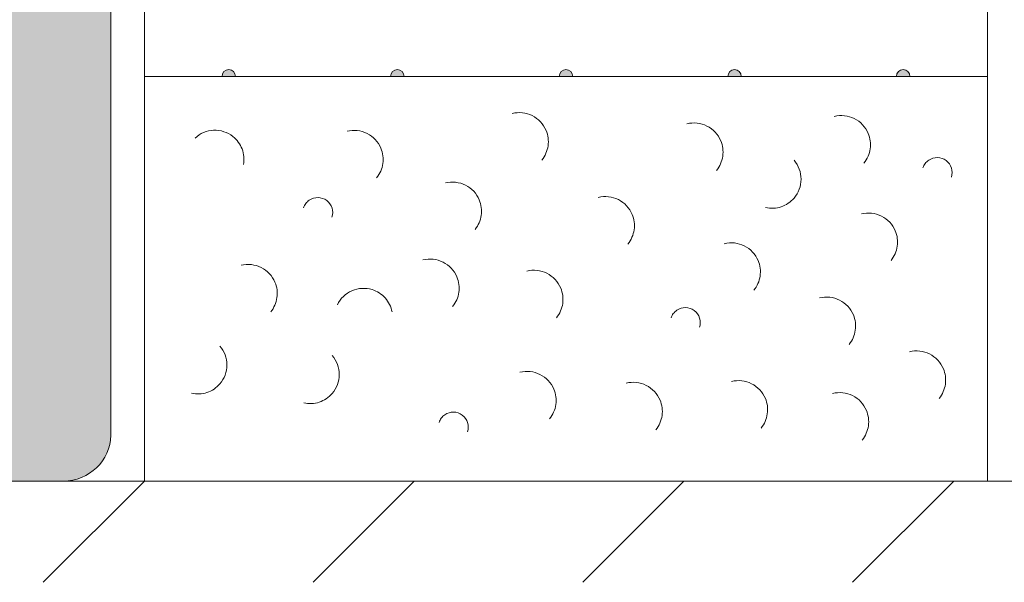
# Model space of a CAD drawing. Units: millimetres. Extents: x 0 to 208, y -208 to 123.
# Drawn here: x 27 to 42, y -178 to -170 of the extents above; entities that cross this region are included whole.
import ezdxf

# ---------------------------------------------------------------- set-up
doc = ezdxf.new("R2010")
doc.units = ezdxf.units.MM
doc.header["$MEASUREMENT"] = 0
for name, color, linetype in [('FL_F_U+00DCLLUNG', 7, 'Continuous'), ('GKA_GIPSBAUPLATTE_A', 7, 'Continuous'), ('GKA_GIPSBAUPLATTE_A_MUSTER', 7, 'Continuous'), ('T_TROCKENESTRICH', 7, 'Continuous'), ('UKA_ALU_UK', 7, 'Continuous'), ('XX_FARBE', 7, 'Continuous')]:
    doc.layers.add(name, color=color, linetype=linetype)

# ---------------------------------------------------------------- blocks, each defined once
blk = doc.blocks.new('block 245')
at = {"layer": 'GKA_GIPSBAUPLATTE_A_MUSTER'}
h = blk.add_hatch(color=250, dxfattribs=at)
edge = h.paths.add_edge_path()
edge.add_spline(control_points=[(30.15, -171), (30.15, -170.945), (30.195, -170.9), (30.25, -170.9), (30.305, -170.9), (30.35, -170.945), (30.35, -171), (30.35, -171), (30.15, -171), (30.15, -171)], knot_values=[0, 0, 0, 0, 1, 1, 1, 2, 2, 2, 3, 3, 3, 3], degree=3, periodic=1)
at = {"layer": 'GKA_GIPSBAUPLATTE_A_MUSTER', "lineweight": 0}
blk.add_open_spline([(30.15, -171), (30.15, -170.945), (30.195, -170.9), (30.25, -170.9), (30.305, -170.9), (30.35, -170.945), (30.35, -171), (30.35, -171), (30.15, -171), (30.15, -171)], degree=3, knots=[0, 0, 0, 0, 1, 1, 1, 2, 2, 2, 3, 3, 3, 3], dxfattribs=at)
at = {"layer": 'GKA_GIPSBAUPLATTE_A_MUSTER', "color": 250, "lineweight": 20}
blk.add_open_spline([(30.15, -171), (30.15, -170.945), (30.195, -170.9), (30.25, -170.9), (30.305, -170.9), (30.35, -170.945), (30.35, -171), (30.35, -171), (30.15, -171), (30.15, -171)], degree=3, knots=[0, 0, 0, 0, 1, 1, 1, 2, 2, 2, 3, 3, 3, 3], dxfattribs=at)
blk = doc.blocks.new('block 246')
at = {"layer": 'GKA_GIPSBAUPLATTE_A_MUSTER'}
h = blk.add_hatch(color=250, dxfattribs=at)
edge = h.paths.add_edge_path()
edge.add_spline(control_points=[(32.65, -171), (32.65, -170.945), (32.695, -170.9), (32.75, -170.9), (32.805, -170.9), (32.85, -170.945), (32.85, -171), (32.85, -171), (32.65, -171), (32.65, -171)], knot_values=[0, 0, 0, 0, 1, 1, 1, 2, 2, 2, 3, 3, 3, 3], degree=3, periodic=1)
at = {"layer": 'GKA_GIPSBAUPLATTE_A_MUSTER', "lineweight": 0}
blk.add_open_spline([(32.65, -171), (32.65, -170.945), (32.695, -170.9), (32.75, -170.9), (32.805, -170.9), (32.85, -170.945), (32.85, -171), (32.85, -171), (32.65, -171), (32.65, -171)], degree=3, knots=[0, 0, 0, 0, 1, 1, 1, 2, 2, 2, 3, 3, 3, 3], dxfattribs=at)
at = {"layer": 'GKA_GIPSBAUPLATTE_A_MUSTER', "color": 250, "lineweight": 20}
blk.add_open_spline([(32.65, -171), (32.65, -170.945), (32.695, -170.9), (32.75, -170.9), (32.805, -170.9), (32.85, -170.945), (32.85, -171), (32.85, -171), (32.65, -171), (32.65, -171)], degree=3, knots=[0, 0, 0, 0, 1, 1, 1, 2, 2, 2, 3, 3, 3, 3], dxfattribs=at)
blk = doc.blocks.new('block 247')
at = {"layer": 'GKA_GIPSBAUPLATTE_A_MUSTER'}
h = blk.add_hatch(color=250, dxfattribs=at)
edge = h.paths.add_edge_path()
edge.add_spline(control_points=[(35.15, -171), (35.15, -170.945), (35.195, -170.9), (35.25, -170.9), (35.305, -170.9), (35.35, -170.945), (35.35, -171), (35.35, -171), (35.15, -171), (35.15, -171)], knot_values=[0, 0, 0, 0, 1, 1, 1, 2, 2, 2, 3, 3, 3, 3], degree=3, periodic=1)
at = {"layer": 'GKA_GIPSBAUPLATTE_A_MUSTER', "lineweight": 0}
blk.add_open_spline([(35.15, -171), (35.15, -170.945), (35.195, -170.9), (35.25, -170.9), (35.305, -170.9), (35.35, -170.945), (35.35, -171), (35.35, -171), (35.15, -171), (35.15, -171)], degree=3, knots=[0, 0, 0, 0, 1, 1, 1, 2, 2, 2, 3, 3, 3, 3], dxfattribs=at)
at = {"layer": 'GKA_GIPSBAUPLATTE_A_MUSTER', "color": 250, "lineweight": 20}
blk.add_open_spline([(35.15, -171), (35.15, -170.945), (35.195, -170.9), (35.25, -170.9), (35.305, -170.9), (35.35, -170.945), (35.35, -171), (35.35, -171), (35.15, -171), (35.15, -171)], degree=3, knots=[0, 0, 0, 0, 1, 1, 1, 2, 2, 2, 3, 3, 3, 3], dxfattribs=at)
blk = doc.blocks.new('block 248')
at = {"layer": 'GKA_GIPSBAUPLATTE_A_MUSTER'}
h = blk.add_hatch(color=250, dxfattribs=at)
edge = h.paths.add_edge_path()
edge.add_spline(control_points=[(37.65, -171), (37.65, -170.945), (37.695, -170.9), (37.75, -170.9), (37.805, -170.9), (37.85, -170.945), (37.85, -171), (37.85, -171), (37.65, -171), (37.65, -171)], knot_values=[0, 0, 0, 0, 1, 1, 1, 2, 2, 2, 3, 3, 3, 3], degree=3, periodic=1)
at = {"layer": 'GKA_GIPSBAUPLATTE_A_MUSTER', "lineweight": 0}
blk.add_open_spline([(37.65, -171), (37.65, -170.945), (37.695, -170.9), (37.75, -170.9), (37.805, -170.9), (37.85, -170.945), (37.85, -171), (37.85, -171), (37.65, -171), (37.65, -171)], degree=3, knots=[0, 0, 0, 0, 1, 1, 1, 2, 2, 2, 3, 3, 3, 3], dxfattribs=at)
at = {"layer": 'GKA_GIPSBAUPLATTE_A_MUSTER', "color": 250, "lineweight": 20}
blk.add_open_spline([(37.65, -171), (37.65, -170.945), (37.695, -170.9), (37.75, -170.9), (37.805, -170.9), (37.85, -170.945), (37.85, -171), (37.85, -171), (37.65, -171), (37.65, -171)], degree=3, knots=[0, 0, 0, 0, 1, 1, 1, 2, 2, 2, 3, 3, 3, 3], dxfattribs=at)
blk = doc.blocks.new('block 249')
at = {"layer": 'GKA_GIPSBAUPLATTE_A_MUSTER'}
h = blk.add_hatch(color=250, dxfattribs=at)
edge = h.paths.add_edge_path()
edge.add_spline(control_points=[(40.15, -171), (40.15, -170.945), (40.195, -170.9), (40.25, -170.9), (40.305, -170.9), (40.35, -170.945), (40.35, -171), (40.35, -171), (40.15, -171), (40.15, -171)], knot_values=[0, 0, 0, 0, 1, 1, 1, 2, 2, 2, 3, 3, 3, 3], degree=3, periodic=1)
at = {"layer": 'GKA_GIPSBAUPLATTE_A_MUSTER', "lineweight": 0}
blk.add_open_spline([(40.15, -171), (40.15, -170.945), (40.195, -170.9), (40.25, -170.9), (40.305, -170.9), (40.35, -170.945), (40.35, -171), (40.35, -171), (40.15, -171), (40.15, -171)], degree=3, knots=[0, 0, 0, 0, 1, 1, 1, 2, 2, 2, 3, 3, 3, 3], dxfattribs=at)
at = {"layer": 'GKA_GIPSBAUPLATTE_A_MUSTER', "color": 250, "lineweight": 20}
blk.add_open_spline([(40.15, -171), (40.15, -170.945), (40.195, -170.9), (40.25, -170.9), (40.305, -170.9), (40.35, -170.945), (40.35, -171), (40.35, -171), (40.15, -171), (40.15, -171)], degree=3, knots=[0, 0, 0, 0, 1, 1, 1, 2, 2, 2, 3, 3, 3, 3], dxfattribs=at)

msp = doc.modelspace()

# ---------------------------------------------------------------- hatches: boundary and pattern name
at = {"layer": 'XX_FARBE'}
h = msp.add_hatch(color=254, dxfattribs=at)
h.dxf.hatch_style = 2
edge = h.paths.add_edge_path()
edge.add_spline(control_points=[(0, -175), (0, -175), (18.933, -175.002), (18.933, -175.002), (19.157, -175.002), (19.366, -174.891), (19.493, -174.707), (19.62, -174.522), (19.829, -174.411), (20.054, -174.411), (20.054, -174.411), (21.955, -174.411), (21.955, -174.411), (22.18, -174.411), (22.389, -174.522), (22.516, -174.707), (22.643, -174.891), (22.852, -175.002), (23.077, -175.002), (23.077, -175.002), (26.12, -175.002), (26.12, -175.002), (26.496, -175.002), (26.8, -174.698), (26.8, -174.323), (26.8, -174.323), (26.8, 0), (26.8, 0), (26.8, 0), (28.5, 0), (28.5, 0), (28.5, 0), (28.5, -176.321), (28.5, -176.321), (28.5, -176.696), (28.175, -177), (27.8, -177), (27.8, -177), (0, -176.998), (0, -176.998), (0, -176.998), (0, -175), (0, -175)], knot_values=[0, 0, 0, 0, 1, 1, 1, 2, 2, 2, 3, 3, 3, 4, 4, 4, 5, 5, 5, 6, 6, 6, 7, 7, 7, 8, 8, 8, 9, 9, 9, 10, 10, 10, 11, 11, 11, 12, 12, 12, 13, 13, 13, 14, 14, 14, 14], degree=3, periodic=1)

# ---------------------------------------------------------------- linework, layer by layer
at = {"layer": 'FL_F_U+00DCLLUNG', "color": 250, "lineweight": 20}
for points in [[(29, -171), (29, -177)], [(41.5, -171), (41.5, -177)]]:
    msp.add_lwpolyline(points, dxfattribs=at)
for points in [[(34.892, -172.24), (34.942, -172.179), (34.974, -172.106), (34.985, -172.029), (34.995, -171.952), (34.986, -171.873), (34.955, -171.801), (34.915, -171.706), (34.843, -171.628), (34.75, -171.582), (34.658, -171.536), (34.553, -171.525), (34.453, -171.55)], [(37.483, -172.394), (37.532, -172.333), (37.564, -172.26), (37.575, -172.183), (37.586, -172.105), (37.576, -172.026), (37.546, -171.954), (37.505, -171.859), (37.433, -171.782), (37.341, -171.736), (37.249, -171.69), (37.143, -171.678), (37.043, -171.703)], [(39.668, -172.284), (39.718, -172.223), (39.75, -172.15), (39.761, -172.073), (39.771, -171.996), (39.762, -171.917), (39.731, -171.845), (39.691, -171.75), (39.619, -171.672), (39.526, -171.626), (39.435, -171.58), (39.329, -171.569), (39.229, -171.594)], [(30.469, -172.306), (30.483, -172.229), (30.475, -172.149), (30.447, -172.076), (30.419, -172.003), (30.372, -171.939), (30.311, -171.891), (30.23, -171.827), (30.129, -171.795), (30.026, -171.799), (29.923, -171.804), (29.825, -171.844), (29.75, -171.915)], [(32.443, -172.504), (32.493, -172.443), (32.525, -172.37), (32.535, -172.292), (32.546, -172.215), (32.537, -172.136), (32.506, -172.064), (32.466, -171.969), (32.394, -171.892), (32.301, -171.846), (32.209, -171.8), (32.104, -171.788), (32.004, -171.813)], [(38.211, -172.945), (38.288, -172.962), (38.367, -172.958), (38.441, -172.933), (38.515, -172.908), (38.581, -172.864), (38.632, -172.805), (38.699, -172.727), (38.736, -172.627), (38.736, -172.524), (38.736, -172.421), (38.699, -172.321), (38.632, -172.243)], [(40.544, -172.355), (40.552, -172.332), (40.563, -172.311), (40.577, -172.292), (40.592, -172.273), (40.609, -172.256), (40.629, -172.243), (40.707, -172.188), (40.812, -172.19), (40.888, -172.248), (40.964, -172.305), (40.995, -172.405), (40.965, -172.496)], [(33.902, -173.27), (33.952, -173.21), (33.983, -173.137), (33.994, -173.06), (34.005, -172.982), (33.995, -172.903), (33.965, -172.831), (33.925, -172.736), (33.853, -172.659), (33.76, -172.613), (33.668, -172.567), (33.563, -172.555), (33.463, -172.58)], [(31.359, -172.948), (31.366, -172.926), (31.378, -172.904), (31.392, -172.885), (31.406, -172.866), (31.423, -172.849), (31.443, -172.836), (31.522, -172.782), (31.626, -172.784), (31.702, -172.841), (31.779, -172.898), (31.81, -172.998), (31.78, -173.088)], [(36.169, -173.485), (36.218, -173.424), (36.25, -173.351), (36.261, -173.274), (36.272, -173.196), (36.262, -173.117), (36.231, -173.045), (36.191, -172.95), (36.119, -172.873), (36.027, -172.827), (35.935, -172.781), (35.829, -172.769), (35.729, -172.794)], [(40.07, -173.728), (40.12, -173.668), (40.152, -173.595), (40.163, -173.517), (40.174, -173.44), (40.164, -173.361), (40.133, -173.289), (40.093, -173.194), (40.021, -173.117), (39.928, -173.071), (39.837, -173.025), (39.731, -173.013), (39.631, -173.038)], [(38.036, -174.17), (38.086, -174.11), (38.118, -174.037), (38.129, -173.96), (38.14, -173.882), (38.13, -173.803), (38.099, -173.731), (38.059, -173.636), (37.987, -173.559), (37.894, -173.513), (37.803, -173.467), (37.697, -173.455), (37.597, -173.48)], [(33.569, -174.412), (33.619, -174.351), (33.65, -174.278), (33.662, -174.201), (33.673, -174.123), (33.662, -174.044), (33.632, -173.972), (33.592, -173.877), (33.519, -173.8), (33.427, -173.754), (33.335, -173.708), (33.23, -173.696), (33.13, -173.721)], [(30.872, -174.492), (30.922, -174.431), (30.954, -174.358), (30.965, -174.28), (30.976, -174.203), (30.966, -174.124), (30.935, -174.052), (30.895, -173.957), (30.823, -173.88), (30.731, -173.834), (30.639, -173.788), (30.533, -173.776), (30.433, -173.801)], [(35.109, -174.577), (35.158, -174.516), (35.19, -174.443), (35.202, -174.366), (35.213, -174.288), (35.202, -174.21), (35.172, -174.138), (35.132, -174.043), (35.06, -173.965), (34.967, -173.919), (34.875, -173.873), (34.77, -173.862), (34.67, -173.886)], [(32.671, -174.492), (32.657, -174.415), (32.621, -174.344), (32.569, -174.285), (32.517, -174.227), (32.45, -174.184), (32.375, -174.161), (32.276, -174.131), (32.171, -174.137), (32.076, -174.178), (31.982, -174.219), (31.905, -174.292), (31.86, -174.385)], [(39.449, -174.974), (39.498, -174.914), (39.53, -174.841), (39.541, -174.763), (39.552, -174.686), (39.542, -174.607), (39.512, -174.535), (39.471, -174.44), (39.399, -174.363), (39.307, -174.317), (39.215, -174.271), (39.109, -174.259), (39.009, -174.284)], [(36.809, -174.58), (36.817, -174.557), (36.828, -174.536), (36.842, -174.517), (36.857, -174.498), (36.874, -174.481), (36.893, -174.467), (36.972, -174.413), (37.076, -174.415), (37.153, -174.472), (37.229, -174.53), (37.261, -174.629), (37.23, -174.72)], [(29.697, -175.698), (29.774, -175.715), (29.853, -175.711), (29.927, -175.687), (30.002, -175.661), (30.068, -175.617), (30.119, -175.558), (30.186, -175.48), (30.223, -175.38), (30.223, -175.277), (30.223, -175.174), (30.186, -175.075), (30.119, -174.997)], [(31.362, -175.841), (31.438, -175.858), (31.518, -175.854), (31.592, -175.829), (31.666, -175.804), (31.732, -175.76), (31.783, -175.701), (31.85, -175.622), (31.887, -175.523), (31.887, -175.42), (31.887, -175.317), (31.85, -175.217), (31.783, -175.139)], [(40.784, -175.773), (40.833, -175.712), (40.865, -175.639), (40.876, -175.562), (40.887, -175.485), (40.877, -175.405), (40.846, -175.333), (40.807, -175.239), (40.734, -175.161), (40.642, -175.115), (40.55, -175.069), (40.444, -175.058), (40.344, -175.083)], [(35.007, -176.076), (35.056, -176.015), (35.089, -175.942), (35.1, -175.865), (35.11, -175.787), (35.1, -175.708), (35.07, -175.636), (35.03, -175.542), (34.958, -175.464), (34.865, -175.418), (34.773, -175.372), (34.668, -175.361), (34.568, -175.386)], [(36.583, -176.238), (36.632, -176.177), (36.664, -176.104), (36.675, -176.027), (36.686, -175.95), (36.676, -175.871), (36.645, -175.799), (36.605, -175.704), (36.533, -175.626), (36.441, -175.58), (36.349, -175.534), (36.243, -175.523), (36.143, -175.548)], [(38.144, -176.213), (38.193, -176.153), (38.225, -176.08), (38.236, -176.002), (38.247, -175.925), (38.237, -175.846), (38.207, -175.774), (38.167, -175.679), (38.094, -175.602), (38.002, -175.556), (37.91, -175.51), (37.805, -175.498), (37.705, -175.523)], [(39.642, -176.391), (39.692, -176.33), (39.724, -176.257), (39.734, -176.18), (39.746, -176.103), (39.735, -176.024), (39.705, -175.951), (39.665, -175.857), (39.593, -175.779), (39.501, -175.733), (39.408, -175.687), (39.303, -175.676), (39.203, -175.701)], [(33.369, -176.129), (33.377, -176.106), (33.388, -176.085), (33.402, -176.066), (33.416, -176.047), (33.434, -176.03), (33.453, -176.017), (33.532, -175.962), (33.636, -175.964), (33.713, -176.021), (33.789, -176.079), (33.82, -176.178), (33.79, -176.269)]]:
    msp.add_open_spline(points, degree=3, knots=[0, 0, 0, 0, 1, 1, 1, 2, 2, 2, 3, 3, 3, 4, 4, 4, 4], dxfattribs=at)
at = {"layer": 'GKA_GIPSBAUPLATTE_A', "color": 250, "lineweight": 20}
msp.add_lwpolyline([(29, 0), (29, -171), (41.5, -171), (41.5, 0)], dxfattribs=at)
at = {"layer": 'T_TROCKENESTRICH', "color": 250, "lineweight": 20}
for points in [[(0, -177), (208, -177)], [(29, -177), (27.5, -178.5)], [(33, -177), (31.5, -178.5)], [(37, -177), (35.5, -178.5)], [(41, -177), (39.5, -178.5)]]:
    msp.add_lwpolyline(points, dxfattribs=at)
at = {"layer": 'UKA_ALU_UK', "color": 250, "lineweight": 20}
msp.add_open_spline([(0, -176.998), (0, -176.998), (27.8, -177), (27.8, -177), (28.175, -177), (28.5, -176.696), (28.5, -176.321), (28.5, -176.321), (28.5, 0), (28.5, 0)], degree=3, knots=[0, 0, 0, 0, 1, 1, 1, 2, 2, 2, 3, 3, 3, 3], dxfattribs=at)
at = {"layer": 'XX_FARBE', "lineweight": 0}
msp.add_open_spline([(0, -175), (0, -175), (18.933, -175.002), (18.933, -175.002), (19.157, -175.002), (19.366, -174.891), (19.493, -174.707), (19.62, -174.522), (19.829, -174.411), (20.054, -174.411), (20.054, -174.411), (21.955, -174.411), (21.955, -174.411), (22.18, -174.411), (22.389, -174.522), (22.516, -174.707), (22.643, -174.891), (22.852, -175.002), (23.077, -175.002), (23.077, -175.002), (26.12, -175.002), (26.12, -175.002), (26.496, -175.002), (26.8, -174.698), (26.8, -174.323), (26.8, -174.323), (26.8, 0), (26.8, 0), (26.8, 0), (28.5, 0), (28.5, 0), (28.5, 0), (28.5, -176.321), (28.5, -176.321), (28.5, -176.696), (28.175, -177), (27.8, -177), (27.8, -177), (0, -176.998), (0, -176.998), (0, -176.998), (0, -175), (0, -175)], degree=3, knots=[0, 0, 0, 0, 1, 1, 1, 2, 2, 2, 3, 3, 3, 4, 4, 4, 5, 5, 5, 6, 6, 6, 7, 7, 7, 8, 8, 8, 9, 9, 9, 10, 10, 10, 11, 11, 11, 12, 12, 12, 13, 13, 13, 14, 14, 14, 14], dxfattribs=at)

# ---------------------------------------------------------------- block references
at = {"layer": 'GKA_GIPSBAUPLATTE_A_MUSTER'}
for name in ['block 245', 'block 246', 'block 247', 'block 248', 'block 249']:
    msp.add_blockref(name, (0, 0), dxfattribs=at)

doc.saveas('drawing.dxf')
